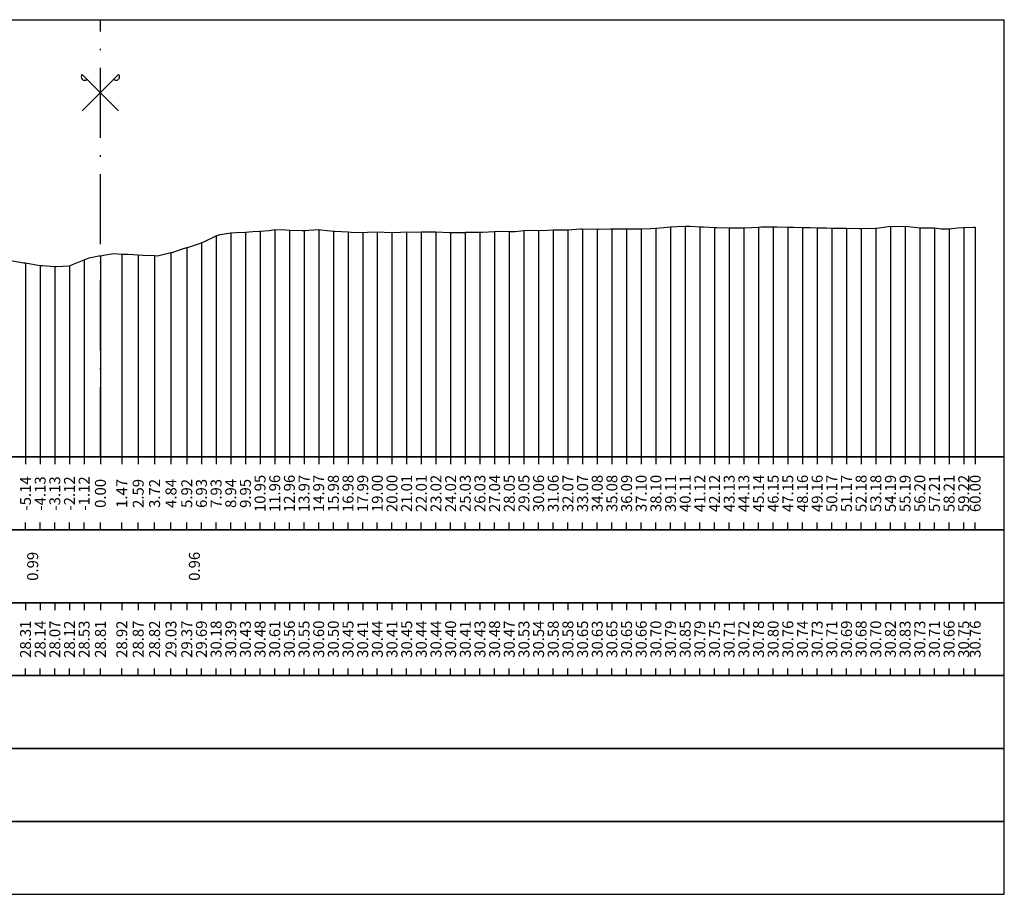
# Model space of a CAD drawing. Units: metres. Extents: x 647750 to 653337, y 4959298 to 4959718.
# Drawn here: x 650169 to 650236, y 4959391 to 4959451 of the extents above; entities that cross this region are included whole.
import ezdxf

# ---------------------------------------------------------------- set-up
doc = ezdxf.new("R2010")
doc.units = ezdxf.units.M
doc.linetypes.add('ACAD_ISO10W100', pattern=[18, 12, -3, 0, -3])
doc.linetypes.add('HIDDEN', pattern=[0.375, 0.25, -0.125])
for name, color, linetype in [('C-ROAD-SCTN-TEXT', 7, 'Continuous'), ('C3D-SEZ-CANDELE', 253, 'HIDDEN'), ('C3D-SEZ-ETICH', 2, 'Continuous'), ('C3D-SEZ-FINCHE', 2, 'Continuous'), ('C3D-SEZ-TAB', 2, 'Continuous'), ('C3D-SEZ-TERR', 1, 'Continuous')]:
    doc.layers.add(name, color=color, linetype=linetype)
doc.styles.add('ART_200', font='calibri.ttf', dxfattribs={"width": 0.8, "height": 0.1})

# ---------------------------------------------------------------- blocks, each defined once
blk = doc.blocks.new('ASSE_ART')
at = {"flags": 128}
for points in [[(1502840.66, 4333389.41), (1502845.92, 4333394.66)], [(1502845.92, 4333389.41), (1502840.66, 4333394.66)]]:
    blk.add_lwpolyline(points, dxfattribs=at)
for centre, start, end in [((1502841.02, 4333394.31), 135, 315), ((1502845.56, 4333394.31), 225, 45)]:
    blk.add_arc(centre, 0.5, start, end)

msp = doc.modelspace()

# ---------------------------------------------------------------- linework, layer by layer
at = {"layer": 'C3D-SEZ-CANDELE', "color": 1, "linetype": 'Continuous', "lineweight": -3}
for p, q in [((650183.01, 4959436.169), (650183.01, 4959420.784)), ((650184.016, 4959436.218), (650184.016, 4959420.784)), ((650185.021, 4959436.268), (650185.021, 4959420.784)), ((650186.027, 4959436.393), (650186.027, 4959420.784)), ((650187.032, 4959436.345), (650187.032, 4959420.784)), ((650188.038, 4959436.332), (650188.038, 4959420.784)), ((650189.043, 4959436.385), (650189.043, 4959420.784)), ((650190.049, 4959436.287), (650190.049, 4959420.784)), ((650191.054, 4959436.23), (650191.054, 4959420.784)), ((650192.06, 4959436.194), (650192.06, 4959420.784)), ((650193.065, 4959436.222), (650193.065, 4959420.784)), ((650194.071, 4959436.189), (650194.071, 4959420.784)), ((650195.077, 4959436.237), (650195.077, 4959420.784)), ((650196.082, 4959436.22), (650196.082, 4959420.784)), ((650197.088, 4959436.222), (650197.088, 4959420.784)), ((650198.093, 4959436.185), (650198.093, 4959420.784)), ((650199.099, 4959436.194), (650199.099, 4959420.784)), ((650200.104, 4959436.211), (650200.104, 4959420.784)), ((650201.11, 4959436.264), (650201.11, 4959420.784)), ((650202.115, 4959436.258), (650202.115, 4959420.784)), ((650203.121, 4959436.317), (650203.121, 4959420.784)), ((650204.126, 4959436.325), (650204.126, 4959420.784)), ((650205.132, 4959436.361), (650205.132, 4959420.784)), ((650206.138, 4959436.364), (650206.138, 4959420.784)), ((650207.143, 4959436.436), (650207.143, 4959420.784)), ((650208.149, 4959436.413), (650208.149, 4959420.784)), ((650209.154, 4959436.432), (650209.154, 4959420.784)), ((650210.16, 4959436.439), (650210.16, 4959420.784)), ((650211.165, 4959436.443), (650211.165, 4959420.784)), ((650212.171, 4959436.483), (650212.171, 4959420.784)), ((650213.176, 4959436.575), (650213.176, 4959420.784)), ((650214.182, 4959436.63), (650214.182, 4959420.784)), ((650215.187, 4959436.574), (650215.187, 4959420.784)), ((650216.193, 4959436.533), (650216.193, 4959420.784)), ((650217.199, 4959436.498), (650217.199, 4959420.784)), ((650218.204, 4959436.505), (650218.204, 4959420.784)), ((650219.21, 4959436.562), (650219.21, 4959420.784)), ((650220.215, 4959436.585), (650220.215, 4959420.784)), ((650221.221, 4959436.548), (650221.221, 4959420.784)), ((650222.226, 4959436.52), (650222.226, 4959420.784)), ((650223.232, 4959436.514), (650223.232, 4959420.784)), ((650224.237, 4959436.492), (650224.237, 4959420.784)), ((650225.243, 4959436.473), (650225.243, 4959420.784)), ((650226.248, 4959436.465), (650226.248, 4959420.784)), ((650227.254, 4959436.485), (650227.254, 4959420.784)), ((650228.259, 4959436.608), (650228.259, 4959420.784)), ((650229.265, 4959436.617), (650229.265, 4959420.784)), ((650230.271, 4959436.51), (650230.271, 4959420.784)), ((650231.276, 4959436.498), (650231.276, 4959420.784)), ((650232.282, 4959436.439), (650232.282, 4959420.784)), ((650233.287, 4959436.535), (650233.287, 4959420.784)), ((650234.07, 4959436.545), (650234.07, 4959420.784)), ((650180.999, 4959435.477), (650180.999, 4959420.784)), ((650182.004, 4959435.966), (650182.004, 4959420.784)), ((650178.911, 4959434.818), (650178.911, 4959420.784)), ((650179.993, 4959435.154), (650179.993, 4959420.784)), ((650168.932, 4959434.097), (650168.932, 4959420.784)), ((650172.955, 4959434.312), (650172.955, 4959420.784)), ((650174.07, 4959434.594), (650174.07, 4959420.784)), ((650174.07, 4959434.594), (650174.07, 4959420.784)), ((650175.538, 4959434.707), (650175.538, 4959420.784)), ((650176.663, 4959434.65), (650176.663, 4959420.784)), ((650177.787, 4959434.608), (650177.787, 4959420.784)), ((650169.938, 4959433.924), (650169.938, 4959420.784)), ((650170.943, 4959433.854), (650170.943, 4959420.784)), ((650171.949, 4959433.906), (650171.949, 4959420.784))]:
    msp.add_line(p, q, dxfattribs=at)
at = {"layer": 'C3D-SEZ-FINCHE', "color": 2, "linetype": 'Continuous', "lineweight": -3}
for p, q in [((650168.932, 4959420.784), (650168.932, 4959420.284)), ((650169.938, 4959420.784), (650169.938, 4959420.284)), ((650170.943, 4959420.784), (650170.943, 4959420.284)), ((650171.949, 4959420.784), (650171.949, 4959420.284)), ((650172.955, 4959420.784), (650172.955, 4959420.284)), ((650174.07, 4959420.784), (650174.07, 4959420.284)), ((650175.538, 4959420.784), (650175.538, 4959420.284)), ((650176.663, 4959420.784), (650176.663, 4959420.284)), ((650177.787, 4959420.784), (650177.787, 4959420.284)), ((650178.911, 4959420.784), (650178.911, 4959420.284)), ((650179.993, 4959420.784), (650179.993, 4959420.284)), ((650180.999, 4959420.784), (650180.999, 4959420.284)), ((650182.004, 4959420.784), (650182.004, 4959420.284)), ((650183.01, 4959420.784), (650183.01, 4959420.284)), ((650184.016, 4959420.784), (650184.016, 4959420.284)), ((650185.021, 4959420.784), (650185.021, 4959420.284)), ((650186.027, 4959420.784), (650186.027, 4959420.284)), ((650187.032, 4959420.784), (650187.032, 4959420.284)), ((650188.038, 4959420.784), (650188.038, 4959420.284)), ((650189.043, 4959420.784), (650189.043, 4959420.284)), ((650190.049, 4959420.784), (650190.049, 4959420.284)), ((650191.054, 4959420.784), (650191.054, 4959420.284)), ((650192.06, 4959420.784), (650192.06, 4959420.284)), ((650193.065, 4959420.784), (650193.065, 4959420.284)), ((650194.071, 4959420.784), (650194.071, 4959420.284)), ((650195.077, 4959420.784), (650195.077, 4959420.284)), ((650196.082, 4959420.784), (650196.082, 4959420.284)), ((650197.088, 4959420.784), (650197.088, 4959420.284)), ((650198.093, 4959420.784), (650198.093, 4959420.284)), ((650199.099, 4959420.784), (650199.099, 4959420.284)), ((650200.104, 4959420.784), (650200.104, 4959420.284)), ((650201.11, 4959420.784), (650201.11, 4959420.284)), ((650202.115, 4959420.784), (650202.115, 4959420.284)), ((650203.121, 4959420.784), (650203.121, 4959420.284)), ((650204.126, 4959420.784), (650204.126, 4959420.284)), ((650205.132, 4959420.784), (650205.132, 4959420.284)), ((650206.138, 4959420.784), (650206.138, 4959420.284)), ((650207.143, 4959420.784), (650207.143, 4959420.284)), ((650208.149, 4959420.784), (650208.149, 4959420.284)), ((650209.154, 4959420.784), (650209.154, 4959420.284)), ((650210.16, 4959420.784), (650210.16, 4959420.284)), ((650211.165, 4959420.784), (650211.165, 4959420.284)), ((650212.171, 4959420.784), (650212.171, 4959420.284)), ((650213.176, 4959420.784), (650213.176, 4959420.284)), ((650214.182, 4959420.784), (650214.182, 4959420.284)), ((650215.187, 4959420.784), (650215.187, 4959420.284)), ((650216.193, 4959420.784), (650216.193, 4959420.284)), ((650217.199, 4959420.784), (650217.199, 4959420.284)), ((650218.204, 4959420.784), (650218.204, 4959420.284)), ((650219.21, 4959420.784), (650219.21, 4959420.284)), ((650220.215, 4959420.784), (650220.215, 4959420.284)), ((650221.221, 4959420.784), (650221.221, 4959420.284)), ((650222.226, 4959420.784), (650222.226, 4959420.284)), ((650223.232, 4959420.784), (650223.232, 4959420.284)), ((650224.237, 4959420.784), (650224.237, 4959420.284)), ((650225.243, 4959420.784), (650225.243, 4959420.284)), ((650226.248, 4959420.784), (650226.248, 4959420.284)), ((650227.254, 4959420.784), (650227.254, 4959420.284)), ((650228.259, 4959420.784), (650228.259, 4959420.284)), ((650229.265, 4959420.784), (650229.265, 4959420.284)), ((650230.271, 4959420.784), (650230.271, 4959420.284)), ((650231.276, 4959420.784), (650231.276, 4959420.284)), ((650232.282, 4959420.784), (650232.282, 4959420.284)), ((650233.287, 4959420.784), (650233.287, 4959420.284)), ((650234.07, 4959420.784), (650234.07, 4959420.284)), ((650168.932, 4959415.784), (650168.932, 4959416.284)), ((650169.938, 4959415.784), (650169.938, 4959416.284)), ((650170.943, 4959415.784), (650170.943, 4959416.284)), ((650171.949, 4959415.784), (650171.949, 4959416.284)), ((650172.955, 4959415.784), (650172.955, 4959416.284)), ((650174.07, 4959415.784), (650174.07, 4959416.284)), ((650175.538, 4959415.784), (650175.538, 4959416.284)), ((650176.663, 4959415.784), (650176.663, 4959416.284)), ((650177.787, 4959415.784), (650177.787, 4959416.284)), ((650178.911, 4959415.784), (650178.911, 4959416.284)), ((650179.993, 4959415.784), (650179.993, 4959416.284)), ((650180.999, 4959415.784), (650180.999, 4959416.284)), ((650182.004, 4959415.784), (650182.004, 4959416.284)), ((650183.01, 4959415.784), (650183.01, 4959416.284)), ((650184.016, 4959415.784), (650184.016, 4959416.284)), ((650185.021, 4959415.784), (650185.021, 4959416.284)), ((650186.027, 4959415.784), (650186.027, 4959416.284)), ((650187.032, 4959415.784), (650187.032, 4959416.284)), ((650188.038, 4959415.784), (650188.038, 4959416.284)), ((650189.043, 4959415.784), (650189.043, 4959416.284)), ((650190.049, 4959415.784), (650190.049, 4959416.284)), ((650191.054, 4959415.784), (650191.054, 4959416.284)), ((650192.06, 4959415.784), (650192.06, 4959416.284)), ((650193.065, 4959415.784), (650193.065, 4959416.284)), ((650194.071, 4959415.784), (650194.071, 4959416.284)), ((650195.077, 4959415.784), (650195.077, 4959416.284)), ((650196.082, 4959415.784), (650196.082, 4959416.284)), ((650197.088, 4959415.784), (650197.088, 4959416.284)), ((650198.093, 4959415.784), (650198.093, 4959416.284)), ((650199.099, 4959415.784), (650199.099, 4959416.284)), ((650200.104, 4959415.784), (650200.104, 4959416.284)), ((650201.11, 4959415.784), (650201.11, 4959416.284)), ((650202.115, 4959415.784), (650202.115, 4959416.284)), ((650203.121, 4959415.784), (650203.121, 4959416.284)), ((650204.126, 4959415.784), (650204.126, 4959416.284)), ((650205.132, 4959415.784), (650205.132, 4959416.284)), ((650206.138, 4959415.784), (650206.138, 4959416.284)), ((650207.143, 4959415.784), (650207.143, 4959416.284)), ((650208.149, 4959415.784), (650208.149, 4959416.284)), ((650209.154, 4959415.784), (650209.154, 4959416.284)), ((650210.16, 4959415.784), (650210.16, 4959416.284)), ((650211.165, 4959415.784), (650211.165, 4959416.284)), ((650212.171, 4959415.784), (650212.171, 4959416.284)), ((650213.176, 4959415.784), (650213.176, 4959416.284)), ((650214.182, 4959415.784), (650214.182, 4959416.284)), ((650215.187, 4959415.784), (650215.187, 4959416.284)), ((650216.193, 4959415.784), (650216.193, 4959416.284)), ((650217.199, 4959415.784), (650217.199, 4959416.284)), ((650218.204, 4959415.784), (650218.204, 4959416.284)), ((650219.21, 4959415.784), (650219.21, 4959416.284)), ((650220.215, 4959415.784), (650220.215, 4959416.284)), ((650221.221, 4959415.784), (650221.221, 4959416.284)), ((650222.226, 4959415.784), (650222.226, 4959416.284)), ((650223.232, 4959415.784), (650223.232, 4959416.284)), ((650224.237, 4959415.784), (650224.237, 4959416.284)), ((650225.243, 4959415.784), (650225.243, 4959416.284)), ((650226.248, 4959415.784), (650226.248, 4959416.284)), ((650227.254, 4959415.784), (650227.254, 4959416.284)), ((650228.259, 4959415.784), (650228.259, 4959416.284)), ((650229.265, 4959415.784), (650229.265, 4959416.284)), ((650230.271, 4959415.784), (650230.271, 4959416.284)), ((650231.276, 4959415.784), (650231.276, 4959416.284)), ((650232.282, 4959415.784), (650232.282, 4959416.284)), ((650233.287, 4959415.784), (650233.287, 4959416.284)), ((650234.07, 4959415.784), (650234.07, 4959416.284)), ((650168.932, 4959410.784), (650168.932, 4959410.284)), ((650169.938, 4959410.784), (650169.938, 4959410.284)), ((650170.943, 4959410.784), (650170.943, 4959410.284)), ((650171.949, 4959410.784), (650171.949, 4959410.284)), ((650172.955, 4959410.784), (650172.955, 4959410.284)), ((650174.07, 4959410.784), (650174.07, 4959410.284)), ((650175.538, 4959410.784), (650175.538, 4959410.284)), ((650176.663, 4959410.784), (650176.663, 4959410.284)), ((650177.787, 4959410.784), (650177.787, 4959410.284)), ((650178.911, 4959410.784), (650178.911, 4959410.284)), ((650179.993, 4959410.784), (650179.993, 4959410.284)), ((650180.999, 4959410.784), (650180.999, 4959410.284)), ((650182.004, 4959410.784), (650182.004, 4959410.284)), ((650183.01, 4959410.784), (650183.01, 4959410.284)), ((650184.016, 4959410.784), (650184.016, 4959410.284)), ((650185.021, 4959410.784), (650185.021, 4959410.284)), ((650186.027, 4959410.784), (650186.027, 4959410.284)), ((650187.032, 4959410.784), (650187.032, 4959410.284)), ((650188.038, 4959410.784), (650188.038, 4959410.284)), ((650189.043, 4959410.784), (650189.043, 4959410.284)), ((650190.049, 4959410.784), (650190.049, 4959410.284)), ((650191.054, 4959410.784), (650191.054, 4959410.284)), ((650192.06, 4959410.784), (650192.06, 4959410.284)), ((650193.065, 4959410.784), (650193.065, 4959410.284)), ((650194.071, 4959410.784), (650194.071, 4959410.284)), ((650195.077, 4959410.784), (650195.077, 4959410.284)), ((650196.082, 4959410.784), (650196.082, 4959410.284)), ((650197.088, 4959410.784), (650197.088, 4959410.284)), ((650198.093, 4959410.784), (650198.093, 4959410.284)), ((650199.099, 4959410.784), (650199.099, 4959410.284)), ((650200.104, 4959410.784), (650200.104, 4959410.284)), ((650201.11, 4959410.784), (650201.11, 4959410.284)), ((650202.115, 4959410.784), (650202.115, 4959410.284)), ((650203.121, 4959410.784), (650203.121, 4959410.284)), ((650204.126, 4959410.784), (650204.126, 4959410.284)), ((650205.132, 4959410.784), (650205.132, 4959410.284)), ((650206.138, 4959410.784), (650206.138, 4959410.284)), ((650207.143, 4959410.784), (650207.143, 4959410.284)), ((650208.149, 4959410.784), (650208.149, 4959410.284)), ((650209.154, 4959410.784), (650209.154, 4959410.284)), ((650210.16, 4959410.784), (650210.16, 4959410.284)), ((650211.165, 4959410.784), (650211.165, 4959410.284)), ((650212.171, 4959410.784), (650212.171, 4959410.284)), ((650213.176, 4959410.784), (650213.176, 4959410.284)), ((650214.182, 4959410.784), (650214.182, 4959410.284)), ((650215.187, 4959410.784), (650215.187, 4959410.284)), ((650216.193, 4959410.784), (650216.193, 4959410.284)), ((650217.199, 4959410.784), (650217.199, 4959410.284)), ((650218.204, 4959410.784), (650218.204, 4959410.284)), ((650219.21, 4959410.784), (650219.21, 4959410.284)), ((650220.215, 4959410.784), (650220.215, 4959410.284)), ((650221.221, 4959410.784), (650221.221, 4959410.284)), ((650222.226, 4959410.784), (650222.226, 4959410.284)), ((650223.232, 4959410.784), (650223.232, 4959410.284)), ((650224.237, 4959410.784), (650224.237, 4959410.284)), ((650225.243, 4959410.784), (650225.243, 4959410.284)), ((650226.248, 4959410.784), (650226.248, 4959410.284)), ((650227.254, 4959410.784), (650227.254, 4959410.284)), ((650228.259, 4959410.784), (650228.259, 4959410.284)), ((650229.265, 4959410.784), (650229.265, 4959410.284)), ((650230.271, 4959410.784), (650230.271, 4959410.284)), ((650231.276, 4959410.784), (650231.276, 4959410.284)), ((650232.282, 4959410.784), (650232.282, 4959410.284)), ((650233.287, 4959410.784), (650233.287, 4959410.284)), ((650234.07, 4959410.784), (650234.07, 4959410.284)), ((650168.932, 4959405.784), (650168.932, 4959406.284)), ((650169.938, 4959405.784), (650169.938, 4959406.284)), ((650170.943, 4959405.784), (650170.943, 4959406.284)), ((650171.949, 4959405.784), (650171.949, 4959406.284)), ((650172.955, 4959405.784), (650172.955, 4959406.284)), ((650174.07, 4959405.784), (650174.07, 4959406.284)), ((650175.538, 4959405.784), (650175.538, 4959406.284)), ((650176.663, 4959405.784), (650176.663, 4959406.284)), ((650177.787, 4959405.784), (650177.787, 4959406.284)), ((650178.911, 4959405.784), (650178.911, 4959406.284)), ((650179.993, 4959405.784), (650179.993, 4959406.284)), ((650180.999, 4959405.784), (650180.999, 4959406.284)), ((650182.004, 4959405.784), (650182.004, 4959406.284)), ((650183.01, 4959405.784), (650183.01, 4959406.284)), ((650184.016, 4959405.784), (650184.016, 4959406.284)), ((650185.021, 4959405.784), (650185.021, 4959406.284)), ((650186.027, 4959405.784), (650186.027, 4959406.284)), ((650187.032, 4959405.784), (650187.032, 4959406.284)), ((650188.038, 4959405.784), (650188.038, 4959406.284)), ((650189.043, 4959405.784), (650189.043, 4959406.284)), ((650190.049, 4959405.784), (650190.049, 4959406.284)), ((650191.054, 4959405.784), (650191.054, 4959406.284)), ((650192.06, 4959405.784), (650192.06, 4959406.284)), ((650193.065, 4959405.784), (650193.065, 4959406.284)), ((650194.071, 4959405.784), (650194.071, 4959406.284)), ((650195.077, 4959405.784), (650195.077, 4959406.284)), ((650196.082, 4959405.784), (650196.082, 4959406.284)), ((650197.088, 4959405.784), (650197.088, 4959406.284)), ((650198.093, 4959405.784), (650198.093, 4959406.284)), ((650199.099, 4959405.784), (650199.099, 4959406.284)), ((650200.104, 4959405.784), (650200.104, 4959406.284)), ((650201.11, 4959405.784), (650201.11, 4959406.284)), ((650202.115, 4959405.784), (650202.115, 4959406.284)), ((650203.121, 4959405.784), (650203.121, 4959406.284)), ((650204.126, 4959405.784), (650204.126, 4959406.284)), ((650205.132, 4959405.784), (650205.132, 4959406.284)), ((650206.138, 4959405.784), (650206.138, 4959406.284)), ((650207.143, 4959405.784), (650207.143, 4959406.284)), ((650208.149, 4959405.784), (650208.149, 4959406.284)), ((650209.154, 4959405.784), (650209.154, 4959406.284)), ((650210.16, 4959405.784), (650210.16, 4959406.284)), ((650211.165, 4959405.784), (650211.165, 4959406.284)), ((650212.171, 4959405.784), (650212.171, 4959406.284)), ((650213.176, 4959405.784), (650213.176, 4959406.284)), ((650214.182, 4959405.784), (650214.182, 4959406.284)), ((650215.187, 4959405.784), (650215.187, 4959406.284)), ((650216.193, 4959405.784), (650216.193, 4959406.284)), ((650217.199, 4959405.784), (650217.199, 4959406.284)), ((650218.204, 4959405.784), (650218.204, 4959406.284)), ((650219.21, 4959405.784), (650219.21, 4959406.284)), ((650220.215, 4959405.784), (650220.215, 4959406.284)), ((650221.221, 4959405.784), (650221.221, 4959406.284)), ((650222.226, 4959405.784), (650222.226, 4959406.284)), ((650223.232, 4959405.784), (650223.232, 4959406.284)), ((650224.237, 4959405.784), (650224.237, 4959406.284)), ((650225.243, 4959405.784), (650225.243, 4959406.284)), ((650226.248, 4959405.784), (650226.248, 4959406.284)), ((650227.254, 4959405.784), (650227.254, 4959406.284)), ((650228.259, 4959405.784), (650228.259, 4959406.284)), ((650229.265, 4959405.784), (650229.265, 4959406.284)), ((650230.271, 4959405.784), (650230.271, 4959406.284)), ((650231.276, 4959405.784), (650231.276, 4959406.284)), ((650232.282, 4959405.784), (650232.282, 4959406.284)), ((650233.287, 4959405.784), (650233.287, 4959406.284)), ((650234.07, 4959405.784), (650234.07, 4959406.284))]:
    msp.add_line(p, q, dxfattribs=at)
for points in [[(650132.07, 4959415.784), (650236.07, 4959415.784), (650236.07, 4959420.784), (650132.07, 4959420.784)], [(650132.07, 4959410.784), (650236.07, 4959410.784), (650236.07, 4959415.784), (650132.07, 4959415.784)], [(650132.07, 4959405.784), (650236.07, 4959405.784), (650236.07, 4959410.784), (650132.07, 4959410.784)], [(650132.07, 4959400.784), (650236.07, 4959400.784), (650236.07, 4959405.784), (650132.07, 4959405.784)], [(650132.07, 4959395.784), (650236.07, 4959395.784), (650236.07, 4959400.784), (650132.07, 4959400.784)], [(650132.07, 4959390.784), (650236.07, 4959390.784), (650236.07, 4959395.784), (650132.07, 4959395.784)]]:
    msp.add_3dface(points, dxfattribs=at)
at = {"layer": 'C3D-SEZ-TAB', "color": 2, "linetype": 'Continuous', "lineweight": -3}
for p, q in [((650132.07, 4959450.784), (650236.07, 4959450.784)), ((650236.07, 4959420.784), (650236.07, 4959450.784)), ((650132.07, 4959420.784), (650236.07, 4959420.784))]:
    msp.add_line(p, q, dxfattribs=at)
at = {"layer": 'C3D-SEZ-TAB', "color": 1, "linetype": 'ACAD_ISO10W100', "lineweight": -3, "ltscale": 0.4}
msp.add_line((650174.07, 4959420.784), (650174.07, 4959450.784), dxfattribs=at)
at = {"layer": 'C3D-SEZ-TERR', "color": 3, "linetype": 'Continuous', "lineweight": -3}
for points in [[(650167.927, 4959434.262), (650168.794, 4959434.107), (650168.932, 4959434.097), (650169.918, 4959433.927), (650169.938, 4959433.924), (650170.106, 4959433.913), (650170.943, 4959433.854), (650171.042, 4959433.852), (650171.949, 4959433.906), (650172.166, 4959433.982), (650172.955, 4959434.312), (650173.29, 4959434.443), (650173.96, 4959434.573), (650174.07, 4959434.594), (650174.414, 4959434.661), (650174.966, 4959434.748), (650175.538, 4959434.707), (650175.971, 4959434.696), (650176.663, 4959434.65), (650176.977, 4959434.641), (650177.787, 4959434.608), (650177.982, 4959434.593), (650178.911, 4959434.818), (650178.988, 4959434.824), (650179.643, 4959435.041), (650179.993, 4959435.154), (650180.035, 4959435.165), (650180.999, 4959435.477), (650181.159, 4959435.547), (650182.004, 4959435.966), (650182.283, 4959436.04), (650183.01, 4959436.169), (650183.407, 4959436.189), (650184.016, 4959436.218), (650184.531, 4959436.264), (650185.021, 4959436.268), (650185.655, 4959436.324), (650186.027, 4959436.393), (650186.779, 4959436.361), (650187.032, 4959436.345), (650187.903, 4959436.328), (650188.038, 4959436.332), (650189.027, 4959436.384), (650189.043, 4959436.385), (650189.179, 4959436.37), (650190.049, 4959436.287), (650190.151, 4959436.281), (650191.054, 4959436.23), (650191.275, 4959436.217), (650192.06, 4959436.194), (650192.399, 4959436.207), (650193.065, 4959436.222), (650193.524, 4959436.205), (650194.071, 4959436.189), (650194.648, 4959436.201), (650195.077, 4959436.237), (650195.772, 4959436.212), (650196.082, 4959436.22), (650196.896, 4959436.241), (650197.088, 4959436.222), (650198.02, 4959436.186), (650198.093, 4959436.185), (650198.715, 4959436.19), (650199.099, 4959436.194), (650199.144, 4959436.197), (650199.782, 4959436.206)], [(650199.782, 4959436.206), (650200.104, 4959436.211), (650200.268, 4959436.209), (650201.11, 4959436.264), (650201.392, 4959436.277), (650202.115, 4959436.258), (650202.516, 4959436.256), (650203.121, 4959436.317), (650203.64, 4959436.344), (650204.126, 4959436.325), (650204.764, 4959436.339), (650205.132, 4959436.361), (650205.888, 4959436.366), (650206.138, 4959436.364), (650207.012, 4959436.434), (650207.143, 4959436.436), (650208.136, 4959436.413), (650208.149, 4959436.413), (650208.252, 4959436.416), (650209.068, 4959436.436), (650209.154, 4959436.432), (650209.978, 4959436.438), (650210.16, 4959436.439), (650210.887, 4959436.444), (650211.165, 4959436.443), (650211.797, 4959436.453), (650212.171, 4959436.483), (650212.707, 4959436.538), (650213.176, 4959436.575), (650213.616, 4959436.588), (650214.182, 4959436.63), (650214.526, 4959436.611), (650215.187, 4959436.574), (650215.435, 4959436.57), (650216.193, 4959436.533), (650216.345, 4959436.536), (650217.199, 4959436.498), (650217.788, 4959436.501), (650218.164, 4959436.504), (650218.204, 4959436.505), (650218.253, 4959436.507), (650219.21, 4959436.562), (650219.377, 4959436.568), (650220.215, 4959436.585), (650220.501, 4959436.571), (650221.221, 4959436.548), (650221.625, 4959436.543), (650222.226, 4959436.52), (650222.749, 4959436.525), (650223.232, 4959436.514), (650223.873, 4959436.498), (650224.237, 4959436.492), (650224.998, 4959436.473), (650225.243, 4959436.473), (650226.122, 4959436.465), (650226.248, 4959436.465), (650227.246, 4959436.485), (650227.254, 4959436.485), (650227.324, 4959436.493), (650228.259, 4959436.608), (650228.37, 4959436.598), (650229.265, 4959436.617), (650229.494, 4959436.603), (650230.271, 4959436.51), (650230.618, 4959436.516), (650231.276, 4959436.498), (650231.742, 4959436.444), (650232.282, 4959436.439), (650232.866, 4959436.503), (650233.287, 4959436.535), (650233.99, 4959436.545), (650234.07, 4959436.545)]]:
    msp.add_lwpolyline(points, dxfattribs=at)

# ---------------------------------------------------------------- block references
at = {"layer": 'C-ROAD-SCTN-TEXT', "color": 2, "linetype": 'Continuous', "lineweight": -3, "xscale": 0.4760859646152364, "yscale": 0.4760859646152364, "zscale": 0.4760859646152364}
msp.add_blockref('ASSE_ART', (-65308.528, 2896378.656), dxfattribs=at)

# ---------------------------------------------------------------- texts
at = {"layer": 'C3D-SEZ-ETICH', "color": 2, "linetype": 'Continuous', "lineweight": -3, "char_height": 0.75, "attachment_point": 5, "rotation": 90, "style": 'ART_200'}
for s, insert in [('{\\C2;-5.14}', (650168.932, 4959418.284)), ('{\\C2;-4.13}', (650169.938, 4959418.284)), ('{\\C2;-3.13}', (650170.943, 4959418.284)), ('{\\C2;-2.12}', (650171.949, 4959418.284)), ('{\\C2;-1.12}', (650172.955, 4959418.284)), ('{\\C2;0.00}', (650174.07, 4959418.284)), ('{\\C2;1.47}', (650175.538, 4959418.284)), ('{\\C2;2.59}', (650176.663, 4959418.284)), ('{\\C2;3.72}', (650177.787, 4959418.284)), ('{\\C2;4.84}', (650178.911, 4959418.284)), ('{\\C2;5.92}', (650179.993, 4959418.284)), ('{\\C2;6.93}', (650180.999, 4959418.284)), ('{\\C2;7.93}', (650182.004, 4959418.284)), ('{\\C2;8.94}', (650183.01, 4959418.284)), ('{\\C2;9.95}', (650184.016, 4959418.284)), ('{\\C2;10.95}', (650185.021, 4959418.284)), ('{\\C2;11.96}', (650186.027, 4959418.284)), ('{\\C2;12.96}', (650187.032, 4959418.284)), ('{\\C2;13.97}', (650188.038, 4959418.284)), ('{\\C2;14.97}', (650189.043, 4959418.284)), ('{\\C2;15.98}', (650190.049, 4959418.284)), ('{\\C2;16.98}', (650191.054, 4959418.284)), ('{\\C2;17.99}', (650192.06, 4959418.284)), ('{\\C2;19.00}', (650193.065, 4959418.284)), ('{\\C2;20.00}', (650194.071, 4959418.284)), ('{\\C2;21.01}', (650195.077, 4959418.284)), ('{\\C2;22.01}', (650196.082, 4959418.284)), ('{\\C2;23.02}', (650197.088, 4959418.284)), ('{\\C2;24.02}', (650198.093, 4959418.284)), ('{\\C2;25.03}', (650199.099, 4959418.284)), ('{\\C2;26.03}', (650200.104, 4959418.284)), ('{\\C2;27.04}', (650201.11, 4959418.284)), ('{\\C2;28.05}', (650202.115, 4959418.284)), ('{\\C2;29.05}', (650203.121, 4959418.284)), ('{\\C2;30.06}', (650204.126, 4959418.284)), ('{\\C2;31.06}', (650205.132, 4959418.284)), ('{\\C2;32.07}', (650206.138, 4959418.284)), ('{\\C2;33.07}', (650207.143, 4959418.284)), ('{\\C2;34.08}', (650208.149, 4959418.284)), ('{\\C2;35.08}', (650209.154, 4959418.284)), ('{\\C2;36.09}', (650210.16, 4959418.284)), ('{\\C2;37.10}', (650211.165, 4959418.284)), ('{\\C2;38.10}', (650212.171, 4959418.284)), ('{\\C2;39.11}', (650213.176, 4959418.284)), ('{\\C2;40.11}', (650214.182, 4959418.284)), ('{\\C2;41.12}', (650215.187, 4959418.284)), ('{\\C2;42.12}', (650216.193, 4959418.284)), ('{\\C2;43.13}', (650217.199, 4959418.284)), ('{\\C2;44.13}', (650218.204, 4959418.284)), ('{\\C2;45.14}', (650219.21, 4959418.284)), ('{\\C2;46.15}', (650220.215, 4959418.284)), ('{\\C2;47.15}', (650221.221, 4959418.284)), ('{\\C2;48.16}', (650222.226, 4959418.284)), ('{\\C2;49.16}', (650223.232, 4959418.284)), ('{\\C2;50.17}', (650224.237, 4959418.284)), ('{\\C2;51.17}', (650225.243, 4959418.284)), ('{\\C2;52.18}', (650226.248, 4959418.284)), ('{\\C2;53.18}', (650227.254, 4959418.284)), ('{\\C2;54.19}', (650228.259, 4959418.284)), ('{\\C2;55.19}', (650229.265, 4959418.284)), ('{\\C2;56.20}', (650230.271, 4959418.284)), ('{\\C2;57.21}', (650231.276, 4959418.284)), ('{\\C2;58.21}', (650232.282, 4959418.284)), ('{\\C2;59.22}', (650233.287, 4959418.284)), ('{\\C2;60.00}', (650234.07, 4959418.284)), ('{\\C2;0.99}', (650169.425, 4959413.284)), ('{\\C2;0.96}', (650180.517, 4959413.284)), ('{\\C2;28.31}', (650168.932, 4959408.284)), ('{\\C2;28.14}', (650169.938, 4959408.284)), ('{\\C2;28.07}', (650170.943, 4959408.284)), ('{\\C2;28.12}', (650171.949, 4959408.284)), ('{\\C2;28.53}', (650172.955, 4959408.284)), ('{\\C2;28.81}', (650174.07, 4959408.284)), ('{\\C2;28.92}', (650175.538, 4959408.284)), ('{\\C2;28.87}', (650176.663, 4959408.284)), ('{\\C2;28.82}', (650177.787, 4959408.284)), ('{\\C2;29.03}', (650178.911, 4959408.284)), ('{\\C2;29.37}', (650179.993, 4959408.284)), ('{\\C2;29.69}', (650180.999, 4959408.284)), ('{\\C2;30.18}', (650182.004, 4959408.284)), ('{\\C2;30.39}', (650183.01, 4959408.284)), ('{\\C2;30.43}', (650184.016, 4959408.284)), ('{\\C2;30.48}', (650185.021, 4959408.284)), ('{\\C2;30.61}', (650186.027, 4959408.284)), ('{\\C2;30.56}', (650187.032, 4959408.284)), ('{\\C2;30.55}', (650188.038, 4959408.284)), ('{\\C2;30.60}', (650189.043, 4959408.284)), ('{\\C2;30.50}', (650190.049, 4959408.284)), ('{\\C2;30.45}', (650191.054, 4959408.284)), ('{\\C2;30.41}', (650192.06, 4959408.284)), ('{\\C2;30.44}', (650193.065, 4959408.284)), ('{\\C2;30.41}', (650194.071, 4959408.284)), ('{\\C2;30.45}', (650195.077, 4959408.284)), ('{\\C2;30.44}', (650196.082, 4959408.284)), ('{\\C2;30.44}', (650197.088, 4959408.284)), ('{\\C2;30.40}', (650198.093, 4959408.284)), ('{\\C2;30.41}', (650199.099, 4959408.284)), ('{\\C2;30.43}', (650200.104, 4959408.284)), ('{\\C2;30.48}', (650201.11, 4959408.284)), ('{\\C2;30.47}', (650202.115, 4959408.284)), ('{\\C2;30.53}', (650203.121, 4959408.284)), ('{\\C2;30.54}', (650204.126, 4959408.284)), ('{\\C2;30.58}', (650205.132, 4959408.284)), ('{\\C2;30.58}', (650206.138, 4959408.284)), ('{\\C2;30.65}', (650207.143, 4959408.284)), ('{\\C2;30.63}', (650208.149, 4959408.284)), ('{\\C2;30.65}', (650209.154, 4959408.284)), ('{\\C2;30.65}', (650210.16, 4959408.284)), ('{\\C2;30.66}', (650211.165, 4959408.284)), ('{\\C2;30.70}', (650212.171, 4959408.284)), ('{\\C2;30.79}', (650213.176, 4959408.284)), ('{\\C2;30.85}', (650214.182, 4959408.284)), ('{\\C2;30.79}', (650215.187, 4959408.284)), ('{\\C2;30.75}', (650216.193, 4959408.284)), ('{\\C2;30.71}', (650217.199, 4959408.284)), ('{\\C2;30.72}', (650218.204, 4959408.284)), ('{\\C2;30.78}', (650219.21, 4959408.284)), ('{\\C2;30.80}', (650220.215, 4959408.284)), ('{\\C2;30.76}', (650221.221, 4959408.284)), ('{\\C2;30.74}', (650222.226, 4959408.284)), ('{\\C2;30.73}', (650223.232, 4959408.284)), ('{\\C2;30.71}', (650224.237, 4959408.284)), ('{\\C2;30.69}', (650225.243, 4959408.284)), ('{\\C2;30.68}', (650226.248, 4959408.284)), ('{\\C2;30.70}', (650227.254, 4959408.284)), ('{\\C2;30.82}', (650228.259, 4959408.284)), ('{\\C2;30.83}', (650229.265, 4959408.284)), ('{\\C2;30.73}', (650230.271, 4959408.284)), ('{\\C2;30.71}', (650231.276, 4959408.284)), ('{\\C2;30.66}', (650232.282, 4959408.284)), ('{\\C2;30.75}', (650233.287, 4959408.284)), ('{\\C2;30.76}', (650234.07, 4959408.284))]:
    msp.add_mtext(s, dxfattribs=dict(at, insert=insert))

doc.saveas('drawing.dxf')
